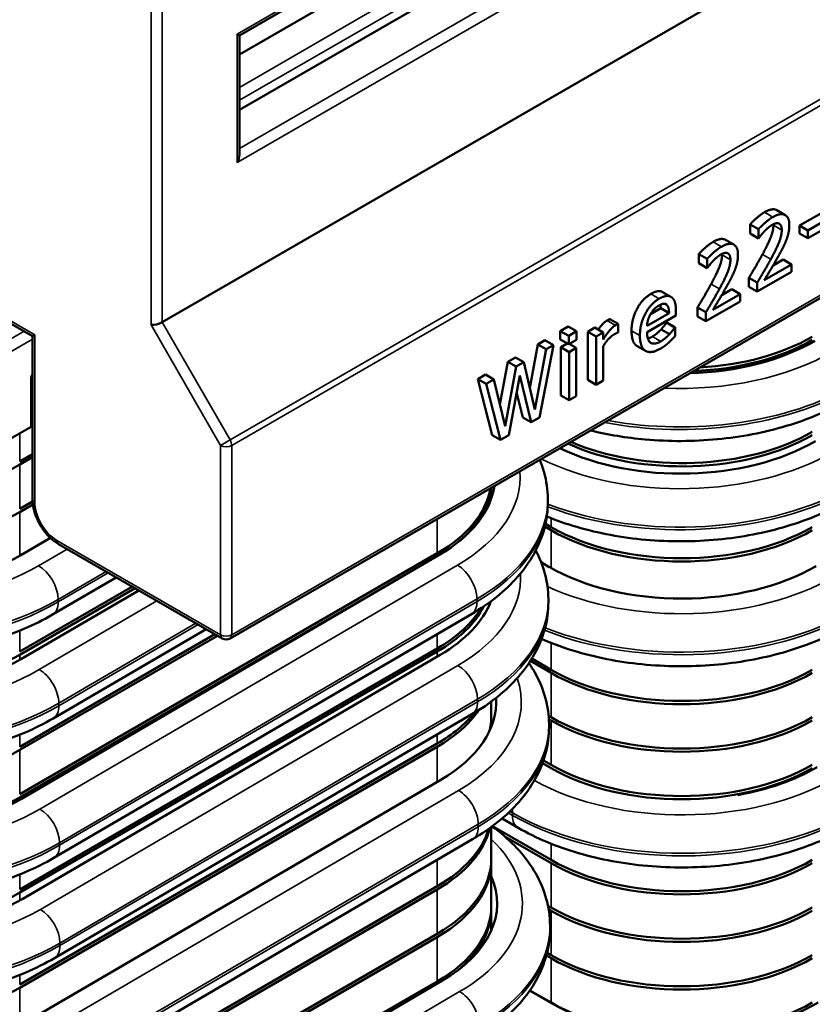
# Model space of a CAD drawing. Units: inches. Extents: x 0.05 to 2.15, y 0.02 to 1.67.
# Drawn here: x 0.63 to 0.69, y 1.33 to 1.41 of the extents above; entities that cross this region are included whole.
import ezdxf

# ---------------------------------------------------------------- set-up
doc = ezdxf.new("R2010")
doc.units = ezdxf.units.IN
doc.header["$LTSCALE"] = 0.1
doc.header["$MEASUREMENT"] = 0
doc.layers.add('Visible (ANSI)', color=7, linetype='Continuous', lineweight=50)
doc.layers.add('Visible Narrow (ANSI)', color=7, linetype='Continuous', lineweight=35)

msp = doc.modelspace()

# ---------------------------------------------------------------- linework, layer by layer
at = {"layer": 'Visible (ANSI)'}
for p, q in [((0.645325, 1.361502), (0.829409, 1.467783)), ((0.646106, 1.412576), (0.682586, 1.433638)), ((0.646106, 1.406269), (0.679287, 1.425426)), ((0.639571, 1.388289), (0.697914, 1.421973)), ((0.646106, 1.410969), (0.656407, 1.416916)), ((0.645911, 1.412689), (0.646106, 1.412576)), ((0.646106, 1.402459), (0.646106, 1.412576)), ((0.691626, 1.397776), (0.692333, 1.397368)), ((0.693549, 1.396475), (0.695333, 1.397505)), ((0.69604, 1.397097), (0.694256, 1.396067)), ((0.612886, 1.396176), (0.62858, 1.387115)), ((0.689358, 1.395798), (0.689358, 1.396574)), ((0.689358, 1.396574), (0.690065, 1.396166)), ((0.690065, 1.396166), (0.690065, 1.39539)), ((0.693549, 1.395814), (0.693549, 1.396475)), ((0.693549, 1.396475), (0.694256, 1.396067)), ((0.694256, 1.395405), (0.69604, 1.396435)), ((0.694256, 1.396067), (0.694256, 1.395405)), ((0.687278, 1.395266), (0.687986, 1.394858)), ((0.689358, 1.395798), (0.690065, 1.39539)), ((0.690065, 1.39539), (0.6901, 1.39541)), ((0.693549, 1.395814), (0.694256, 1.395405)), ((0.685011, 1.393288), (0.685011, 1.394065)), ((0.685011, 1.394065), (0.685718, 1.393656)), ((0.685718, 1.393656), (0.685718, 1.39288)), ((0.691303, 1.393097), (0.692166, 1.393595)), ((0.692166, 1.393595), (0.692873, 1.393187)), ((0.685011, 1.393288), (0.685718, 1.39288)), ((0.685718, 1.39288), (0.685752, 1.3929)), ((0.692873, 1.393187), (0.690558, 1.39185)), ((0.692873, 1.392556), (0.692873, 1.393187)), ((0.689259, 1.391286), (0.689259, 1.392057)), ((0.689259, 1.392057), (0.689966, 1.391649)), ((0.689966, 1.390877), (0.692873, 1.392556)), ((0.686956, 1.390587), (0.687819, 1.391085)), ((0.687819, 1.391085), (0.688526, 1.390677)), ((0.689259, 1.391286), (0.689966, 1.390877)), ((0.689966, 1.391649), (0.689966, 1.390877)), ((0.681944, 1.390848), (0.682651, 1.390439)), ((0.688526, 1.390677), (0.686211, 1.38934)), ((0.688526, 1.390046), (0.688526, 1.390677)), ((0.68092, 1.388968), (0.681791, 1.38947)), ((0.681791, 1.38947), (0.682498, 1.389062)), ((0.682177, 1.389834), (0.682295, 1.389766)), ((0.684912, 1.388776), (0.684912, 1.389548)), ((0.684912, 1.389548), (0.685619, 1.389139)), ((0.685619, 1.388367), (0.688526, 1.390046)), ((0.677481, 1.388548), (0.678189, 1.38814)), ((0.682498, 1.389062), (0.68063, 1.387984)), ((0.68063, 1.387459), (0.683078, 1.388872)), ((0.683078, 1.388872), (0.683078, 1.389247)), ((0.684912, 1.388776), (0.685619, 1.388367)), ((0.685619, 1.389139), (0.685619, 1.388367)), ((0.673287, 1.387543), (0.673963, 1.387933)), ((0.673963, 1.387933), (0.67467, 1.387525)), ((0.675606, 1.387488), (0.676202, 1.387832)), ((0.676202, 1.387832), (0.676909, 1.387423)), ((0.678189, 1.387426), (0.678189, 1.38814)), ((0.681817, 1.387677), (0.682524, 1.387269)), ((0.682272, 1.388253), (0.682306, 1.388273)), ((0.682272, 1.388253), (0.682979, 1.387845)), ((0.682306, 1.388273), (0.683013, 1.387864)), ((0.683013, 1.387864), (0.682979, 1.387845)), ((0.683013, 1.387115), (0.683013, 1.387864)), ((0.628776, 1.387228), (0.62858, 1.387115)), ((0.62858, 1.387115), (0.62858, 1.373347)), ((0.671373, 1.386402), (0.671988, 1.386758)), ((0.671988, 1.386758), (0.672695, 1.386349)), ((0.673287, 1.386828), (0.673287, 1.387543)), ((0.673287, 1.387543), (0.673994, 1.387134)), ((0.673287, 1.386828), (0.673994, 1.38642)), ((0.67467, 1.387525), (0.673994, 1.387134)), ((0.673994, 1.387134), (0.673994, 1.38642)), ((0.673994, 1.38642), (0.67467, 1.38681)), ((0.67467, 1.38681), (0.67467, 1.387525)), ((0.675606, 1.383403), (0.675606, 1.387488)), ((0.675606, 1.387488), (0.676313, 1.387079)), ((0.676909, 1.387423), (0.676313, 1.387079)), ((0.676313, 1.387079), (0.676313, 1.382995)), ((0.676909, 1.386815), (0.676909, 1.387423)), ((0.678158, 1.387408), (0.678189, 1.387426)), ((0.670698, 1.382745), (0.671373, 1.386402)), ((0.67208, 1.385994), (0.671137, 1.380884)), ((0.671373, 1.386402), (0.67208, 1.385994)), ((0.671511, 1.380222), (0.672695, 1.386349)), ((0.672695, 1.386349), (0.67208, 1.385994)), ((0.673325, 1.386171), (0.673875, 1.386488)), ((0.673325, 1.382086), (0.673325, 1.386171)), ((0.673325, 1.386171), (0.674032, 1.385763)), ((0.674628, 1.386107), (0.674032, 1.385763)), ((0.67404, 1.386446), (0.674628, 1.386107)), ((0.674628, 1.382022), (0.674628, 1.386107)), ((0.676909, 1.383339), (0.676909, 1.386237)), ((0.679795, 1.386266), (0.680502, 1.385858)), ((0.668844, 1.384942), (0.669482, 1.385311)), ((0.669482, 1.385311), (0.670189, 1.384902)), ((0.674032, 1.385763), (0.674032, 1.381678)), ((0.668171, 1.381322), (0.668844, 1.384942)), ((0.669551, 1.384534), (0.668611, 1.379479)), ((0.668844, 1.384942), (0.669551, 1.384534)), ((0.670189, 1.384902), (0.669551, 1.384534)), ((0.671137, 1.380884), (0.670189, 1.384902)), ((0.628469, 1.383512), (0.628469, 1.37943)), ((0.666311, 1.38348), (0.666957, 1.383853)), ((0.667515, 1.378732), (0.666311, 1.38348)), ((0.666311, 1.38348), (0.667018, 1.383072)), ((0.666957, 1.383853), (0.667664, 1.383445)), ((0.667664, 1.383445), (0.667018, 1.383072)), ((0.668611, 1.379479), (0.667664, 1.383445)), ((0.668917, 1.378725), (0.669849, 1.38378)), ((0.669849, 1.38378), (0.670808, 1.379816)), ((0.62858, 1.382798), (0.628469, 1.382862)), ((0.667018, 1.383072), (0.668222, 1.378323)), ((0.675606, 1.383403), (0.676313, 1.382995)), ((0.676313, 1.382995), (0.676909, 1.383339)), ((0.670101, 1.380225), (0.669586, 1.382353)), ((0.673325, 1.382086), (0.674032, 1.381678)), ((0.674032, 1.381678), (0.674628, 1.382022)), ((0.628469, 1.381085), (0.62858, 1.381149)), ((0.62858, 1.380877), (0.628469, 1.380813)), ((0.670101, 1.380225), (0.670808, 1.379816)), ((0.670808, 1.379816), (0.671511, 1.380222)), ((0.628469, 1.37943), (0.626112, 1.378069)), ((0.667515, 1.378732), (0.668222, 1.378323)), ((0.668222, 1.378323), (0.668917, 1.378725)), ((0.627508, 1.376501), (0.62858, 1.377121)), ((0.62858, 1.376849), (0.627508, 1.376229)), ((0.667444, 1.373362), (0.667444, 1.374272)), ((0.627508, 1.372473), (0.62859, 1.373098)), ((0.628618, 1.372842), (0.627508, 1.372201)), ((0.67223, 1.373098), (0.672229, 1.373315)), ((0.672505, 1.37067), (0.671973, 1.370978)), ((0.672029, 1.371217), (0.672505, 1.370942)), ((0.630107, 1.370025), (0.627617, 1.36857)), ((0.630799, 1.369504), (0.644659, 1.361502)), ((0.627508, 1.348305), (0.662863, 1.368718)), ((0.663077, 1.368611), (0.627722, 1.34796)), ((0.672352, 1.367558), (0.671664, 1.367955)), ((0.630299, 1.363535), (0.635686, 1.366682)), ((0.627508, 1.360389), (0.637047, 1.365897)), ((0.637282, 1.365761), (0.627508, 1.360117)), ((0.637599, 1.365578), (0.627668, 1.359775)), ((0.656851, 1.364975), (0.627508, 1.348033)), ((0.672273, 1.364607), (0.672272, 1.364824)), ((0.630404, 1.342924), (0.665761, 1.363575)), ((0.627508, 1.352333), (0.644024, 1.361869)), ((0.644259, 1.361733), (0.627508, 1.352061)), ((0.630349, 1.35474), (0.643284, 1.362296)), ((0.627508, 1.340249), (0.662863, 1.360661)), ((0.662863, 1.360389), (0.627508, 1.339977)), ((0.66312, 1.36012), (0.627766, 1.339468)), ((0.672505, 1.358586), (0.670749, 1.3596)), ((0.670874, 1.3598), (0.672505, 1.358858)), ((0.667444, 1.354962), (0.667444, 1.356161)), ((0.630447, 1.334433), (0.665804, 1.355083)), ((0.667444, 1.354022), (0.667444, 1.35469)), ((0.672295, 1.354952), (0.672505, 1.35483)), ((0.672505, 1.354558), (0.672316, 1.354668)), ((0.67233, 1.354026), (0.672328, 1.354243)), ((0.627508, 1.332193), (0.662863, 1.352605)), ((0.662863, 1.352333), (0.627508, 1.331921)), ((0.672505, 1.35053), (0.671777, 1.350951)), ((0.671857, 1.351176), (0.672505, 1.350802)), ((0.663177, 1.349539), (0.627825, 1.328886)), ((0.66835, 1.346256), (0.669717, 1.345467)), ((0.667444, 1.342878), (0.667444, 1.345539)), ((0.667542, 1.345612), (0.672505, 1.342746)), ((0.630507, 1.323851), (0.665862, 1.344503)), ((0.672505, 1.342474), (0.668585, 1.344737)), ((0.667444, 1.33885), (0.667444, 1.342606)), ((0.627508, 1.320109), (0.662863, 1.340521)), ((0.662863, 1.340249), (0.627508, 1.319837)), ((0.667444, 1.336774), (0.667444, 1.338578)), ((0.672241, 1.338871), (0.672505, 1.338718)), ((0.672505, 1.338446), (0.672298, 1.338566)), ((0.667479, 1.33732), (0.667444, 1.33734)), ((0.672416, 1.336986), (0.672415, 1.337203)), ((0.627508, 1.316081), (0.662863, 1.336493)), ((0.662863, 1.336221), (0.627508, 1.315809)), ((0.672505, 1.334418), (0.672103, 1.33465)), ((0.672165, 1.334887), (0.672505, 1.33469)), ((0.627508, 1.312053), (0.662863, 1.332465)), ((0.663264, 1.332499), (0.627912, 1.311846)), ((0.67254, 1.33061), (0.67069, 1.331678)), ((0.670706, 1.331701), (0.672505, 1.330662))]:
    msp.add_line(p, q, dxfattribs=at)
msp.add_arc((0.644992, 1.362079), 0.000667, 240, 300, dxfattribs=at)
for centre, major_axis, ratio, start_param, end_param in [((0.64544, 1.402074), (-0.000471, -0.000816), 0.57735, 1.570796, 2.356194), ((0.639099, 1.388335), (-0.000664, -0.000178), 0.317838, 0.700439, 2.271235), ((0.683565, 1.393168), (-0.01564, 0), 0.57735, 1.634699, 2.356194), ((0.683565, 1.39344), (0.01564, 0), 0.57735, 4.80918, 5.497787), ((0.683544, 1.39323), (-0.015973, -0.000081), 0.580729, 1.610942, 2.353243), ((0.629136, 1.383897), (-0.000592, -0.000592), 0.517638, 5.219734, 5.805527), ((0.683565, 1.385111), (-0.01564, 0), 0.57735, 0.905646, 2.356194), ((0.683565, 1.385384), (0.01564, 0), 0.57735, 4.068736, 5.497787), ((0.683587, 1.384739), (-0.015973, -0.000081), 0.580729, 0.86457, 2.353243), ((0.616448, 1.382614), (-0.01564, 0), 0.57735, 0.785398, 2.356194), ((0.651782, 1.375132), (0.015973, 0.000081), 0.580729, 5.494835, 6.197617), ((0.651804, 1.37483), (0.01564, 0), 0.57735, 5.676038, 6.219282), ((0.651804, 1.375103), (0.01564, 0), 0.57735, 5.497787, 6.186394), ((0.616448, 1.378586), (-0.01564, 0), 0.57735, 0.785398, 2.356194), ((0.683565, 1.377327), (0.01564, 0), 0.57735, 3.926991, 5.497787), ((0.683565, 1.377055), (-0.01564, 0), 0.57735, 0.785398, 2.356194), ((0.616322, 1.375092), (-0.015973, -0.000081), 0.580729, 0.782446, 2.353243), ((0.683646, 1.374156), (-0.015973, -0.000081), 0.580729, 0.782521, 2.353318), ((0.651804, 1.366774), (0.01564, 0), 0.57735, 5.497787, 5.998326), ((0.651825, 1.366641), (0.015973, 0.000081), 0.580729, 5.494835, 6.059215), ((0.651804, 1.367046), (0.01564, 0), 0.57735, 5.497787, 5.948122), ((0.616448, 1.366502), (-0.01564, 0), 0.57735, 0.785398, 2.356194), ((0.616372, 1.366296), (-0.015973, -0.000081), 0.580729, 0.782521, 2.353318), ((0.683565, 1.365243), (0.01564, 0), 0.57735, 3.926991, 5.497787), ((0.683565, 1.364971), (-0.01564, 0), 0.57735, 0.785398, 2.356194), ((0.651882, 1.35606), (0.015973, 0.000081), 0.580729, 5.49491, 6.318284), ((0.651804, 1.358718), (0.01564, 0), 0.57735, 5.497787, 5.909749), ((0.651804, 1.35899), (0.01564, 0), 0.57735, 5.497787, 5.849602), ((0.651804, 1.354962), (0.01564, 0), 0.57735, 6.135166, 6.283185), ((0.651804, 1.35469), (0.01564, 0), 0.57735, 6.19141, 6.298256), ((0.651902, 1.352044), (0.015973, 0.000081), 0.580729, 0.218207, 0.230011), ((0.683565, 1.361215), (0.01564, 0), 0.57735, 3.926991, 5.497787), ((0.683565, 1.360943), (-0.01564, 0), 0.57735, 0.785398, 2.356194), ((0.616448, 1.358446), (-0.01564, 0), 0.57735, 0.785398, 2.356194), ((0.683565, 1.357187), (0.01564, 0), 0.57735, 3.926991, 5.497787), ((0.683565, 1.356915), (-0.01564, 0), 0.57735, 0.785398, 2.356194), ((0.683733, 1.357116), (-0.015973, -0.000081), 0.580729, 1.859806, 2.353318), ((0.616427, 1.354481), (-0.015973, -0.000081), 0.580729, 0.782446, 2.353243), ((0.616448, 1.354418), (-0.01564, 0), 0.57735, 0.785398, 2.356194), ((0.651804, 1.346634), (0.01564, 0), 0.57735, 5.497787, 6.150442), ((0.651804, 1.346906), (0.01564, 0), 0.57735, 5.497787, 6.112847), ((0.651804, 1.342878), (0.01564, 0), 0.57735, 5.497787, 6.283185), ((0.651804, 1.342606), (0.01564, 0), 0.57735, 5.497787, 6.298256), ((0.683565, 1.349131), (0.01564, 0), 0.57735, 3.926991, 5.497787), ((0.683565, 1.348859), (-0.01564, 0), 0.57735, 0.785398, 2.356194), ((0.651968, 1.33902), (0.015973, 0.000081), 0.580729, 5.49491, 6.530565), ((0.616471, 1.345989), (-0.015973, -0.000081), 0.580729, 0.782446, 2.353243), ((0.616448, 1.346362), (-0.01564, 0), 0.57735, 0.785398, 2.356194), ((0.651804, 1.33885), (0.01564, 0), 0.57735, 5.497787, 6.283185), ((0.651804, 1.338578), (0.01564, 0), 0.57735, 5.66845, 6.298256), ((0.683565, 1.345103), (0.01564, 0), 0.57735, 3.926991, 5.497787), ((0.683565, 1.344831), (-0.01564, 0), 0.57735, 0.785398, 2.356194), ((0.651989, 1.335004), (0.015973, 0.000081), 0.580729, 0.218207, 0.252502), ((0.683565, 1.341075), (0.01564, 0), 0.57735, 3.926991, 5.497787), ((0.683565, 1.340803), (-0.01564, 0), 0.57735, 0.785398, 2.356194), ((0.616448, 1.338306), (-0.01564, 0), 0.57735, 0.785398, 2.356194), ((0.683565, 1.337047), (0.01564, 0), 0.57735, 3.926991, 5.497787), ((0.683834, 1.337208), (-0.015973, -0.000081), 0.580729, 0.782521, 2.353318)]:
    msp.add_ellipse(centre, major_axis=major_axis, ratio=ratio, start_param=start_param, end_param=end_param, dxfattribs=at)
for points in [[(0.689358, 1.396574), (0.689553, 1.396797), (0.690252, 1.397417), (0.690565, 1.397598)], [(0.691272, 1.39719), (0.690959, 1.397009), (0.69026, 1.396389), (0.690065, 1.396166)], [(0.692678, 1.396506), (0.692678, 1.397194), (0.691933, 1.397571), (0.691272, 1.39719)], [(0.6901, 1.39541), (0.690176, 1.395516), (0.690424, 1.395835), (0.690558, 1.395974)], [(0.690397, 1.394025), (0.690936, 1.39502), (0.691329, 1.396067), (0.691329, 1.396504)], [(0.690558, 1.395974), (0.690715, 1.39614), (0.691059, 1.396435), (0.691227, 1.396532)], [(0.692036, 1.396096), (0.692036, 1.395659), (0.691643, 1.394611), (0.691104, 1.393617)], [(0.691227, 1.396532), (0.691402, 1.396634), (0.691693, 1.396691), (0.691803, 1.396645)], [(0.691329, 1.396504), (0.691329, 1.396546), (0.691327, 1.396586)], [(0.691803, 1.396645), (0.691914, 1.396598), (0.692036, 1.396325), (0.692036, 1.396096)], [(0.692434, 1.395275), (0.692548, 1.395571), (0.692678, 1.396184), (0.692678, 1.396506)], [(0.691803, 1.393981), (0.691987, 1.394311), (0.692319, 1.394971), (0.692434, 1.395275)], [(0.685011, 1.394065), (0.685206, 1.394287), (0.685905, 1.394907), (0.686218, 1.395088)], [(0.686925, 1.39468), (0.686612, 1.394499), (0.685913, 1.393879), (0.685718, 1.393656)], [(0.688331, 1.393996), (0.688331, 1.394684), (0.687586, 1.395061), (0.686925, 1.39468)], [(0.685752, 1.3929), (0.685829, 1.393006), (0.686077, 1.393325), (0.686211, 1.393464)], [(0.68605, 1.391515), (0.686589, 1.39251), (0.686982, 1.393557), (0.686982, 1.393994)], [(0.686211, 1.393464), (0.686367, 1.39363), (0.686711, 1.393925), (0.686879, 1.394022)], [(0.687689, 1.393586), (0.687689, 1.393149), (0.687296, 1.392101), (0.686757, 1.391107)], [(0.686879, 1.394022), (0.687055, 1.394124), (0.687345, 1.394181), (0.687456, 1.394135)], [(0.686982, 1.393994), (0.686982, 1.394036), (0.68698, 1.394076)], [(0.687456, 1.394135), (0.687567, 1.394089), (0.687689, 1.393815), (0.687689, 1.393586)], [(0.688086, 1.392765), (0.688201, 1.393061), (0.688331, 1.393674), (0.688331, 1.393996)], [(0.689259, 1.392057), (0.689572, 1.392578), (0.69013, 1.393531), (0.690397, 1.394025)], [(0.691104, 1.393617), (0.690837, 1.393123), (0.690279, 1.39217), (0.689966, 1.391649)], [(0.690558, 1.39185), (0.690776, 1.392209), (0.691505, 1.393434), (0.691803, 1.393981)], [(0.687456, 1.391471), (0.68764, 1.391801), (0.687972, 1.392461), (0.688086, 1.392765)], [(0.684912, 1.389548), (0.685225, 1.390068), (0.685783, 1.391021), (0.68605, 1.391515)], [(0.686757, 1.391107), (0.68649, 1.390613), (0.685932, 1.38966), (0.685619, 1.389139)], [(0.686211, 1.38934), (0.686429, 1.3897), (0.687158, 1.390924), (0.687456, 1.391471)], [(0.679319, 1.387567), (0.679319, 1.388564), (0.680224, 1.390269), (0.680954, 1.39069)], [(0.681661, 1.390282), (0.680931, 1.389861), (0.680026, 1.388156), (0.680026, 1.387159)], [(0.682685, 1.390419), (0.682498, 1.390544), (0.68199, 1.390471), (0.681661, 1.390282)], [(0.683078, 1.389247), (0.683078, 1.389737), (0.682876, 1.390295), (0.682685, 1.390419)], [(0.68092, 1.388967), (0.681057, 1.389205), (0.68139, 1.389561), (0.681627, 1.389697)], [(0.681627, 1.389697), (0.681867, 1.389836), (0.682192, 1.389861), (0.682295, 1.389766)], [(0.681791, 1.38947), (0.681786, 1.389639), (0.681765, 1.38977)], [(0.682295, 1.389766), (0.682391, 1.389684), (0.68249, 1.389336), (0.682498, 1.389062)], [(0.677241, 1.388432), (0.677332, 1.388484), (0.677424, 1.388529), (0.677481, 1.388548)], [(0.68063, 1.387984), (0.680649, 1.388255), (0.680786, 1.388727), (0.68092, 1.388967)], [(0.677948, 1.388023), (0.677719, 1.387891), (0.677233, 1.387337), (0.676909, 1.386815)], [(0.678189, 1.38814), (0.678131, 1.38812), (0.67804, 1.388076), (0.677948, 1.388023)], [(0.681091, 1.387077), (0.681286, 1.38719), (0.681664, 1.38751), (0.681817, 1.387677)], [(0.681817, 1.387677), (0.681978, 1.387858), (0.682199, 1.38814), (0.682272, 1.388253)], [(0.682979, 1.387845), (0.682906, 1.387732), (0.682685, 1.38745), (0.682524, 1.387269)], [(0.676909, 1.386237), (0.677123, 1.386599), (0.677596, 1.387115), (0.677837, 1.387254)], [(0.677837, 1.387254), (0.67794, 1.387313), (0.678089, 1.38739), (0.678158, 1.387408)], [(0.680026, 1.387159), (0.680026, 1.386144), (0.680958, 1.385584), (0.681806, 1.386074)], [(0.681799, 1.386669), (0.681248, 1.386351), (0.68063, 1.386748), (0.68063, 1.387459)], [(0.680697, 1.386908), (0.680876, 1.386953), (0.681091, 1.387077)], [(0.682524, 1.387269), (0.682372, 1.387101), (0.681993, 1.386782), (0.681799, 1.386669)], [(0.682475, 1.386574), (0.682597, 1.386685), (0.68291, 1.387007), (0.683013, 1.387115)], [(0.681806, 1.386074), (0.68202, 1.386197), (0.682303, 1.386418), (0.682475, 1.386574)]]:
    msp.add_open_spline(points, degree=2, dxfattribs=at)
for points, degree, knots in [([(0.690565, 1.397598), (0.691226, 1.397979), (0.691613, 1.397784), (0.691626, 1.397776)], 2, [0, 0, 0, 1, 1.037037, 1.037037, 1.037037]), ([(0.686218, 1.395088), (0.686879, 1.395469), (0.687265, 1.395274), (0.687278, 1.395266)], 2, [0, 0, 0, 1, 1.037037, 1.037037, 1.037037]), ([(0.680954, 1.39069), (0.681282, 1.39088), (0.681768, 1.390949), (0.681944, 1.390848)], 2, [0, 0, 0, 1, 1.912088, 1.912088, 1.912088]), ([(0.676492, 1.387664), (0.676642, 1.387877), (0.677012, 1.388299), (0.677241, 1.388432)], 2, [0.475209, 0.475209, 0.475209, 1, 2, 2, 2]), ([(0.679795, 1.386266), (0.67979, 1.386269), (0.679319, 1.386552), (0.679319, 1.387567)], 2, [0.988864, 0.988864, 0.988864, 1, 2, 2, 2]), ([(0.675836, 1.379118), (0.677329, 1.378752), (0.678889, 1.378497), (0.682495, 1.378178), (0.684557, 1.378185), (0.688596, 1.37857), (0.690572, 1.378948), (0.694271, 1.380055), (0.695994, 1.380783), (0.69752, 1.381674)], 3, [0.381618, 0.381618, 0.381618, 0.381618, 0.628363, 0.628363, 0.942508, 0.942508, 1.256652, 1.256652, 1.570796, 1.570796, 1.570796, 1.570796]), ([(0.672229, 1.373315), (0.672225, 1.374078), (0.672117, 1.37484), (0.671811, 1.375938), (0.671688, 1.376292), (0.671543, 1.376639)], 3, [2.3592212, 2.3592212, 2.3592212, 2.3592212, 2.5165119, 2.5165119, 2.5931426, 2.5931426, 2.5931426, 2.5931426]), ([(0.630799, 1.369504), (0.630549, 1.369648), (0.630312, 1.36983), (0.629868, 1.370252), (0.629663, 1.370493), (0.629296, 1.371012), (0.629135, 1.371291), (0.628869, 1.371869), (0.628763, 1.372167), (0.628619, 1.372762), (0.62858, 1.373059), (0.62858, 1.373347)], 3, [4.712389, 4.712389, 4.712389, 4.712389, 5.026548, 5.026548, 5.340708, 5.340708, 5.654867, 5.654867, 5.969026, 5.969026, 6.283185, 6.283185, 6.283185, 6.283185]), ([(0.665761, 1.363575), (0.666527, 1.364022), (0.667243, 1.36451), (0.668558, 1.365567), (0.669158, 1.366136), (0.670218, 1.367352), (0.67068, 1.368), (0.671438, 1.369366), (0.671735, 1.370085), (0.672133, 1.371569), (0.672234, 1.372334), (0.67223, 1.373098)], 3, [1.5708137, 1.5708137, 1.5708137, 1.5708137, 1.7284952, 1.7284952, 1.8861767, 1.8861767, 2.0438582, 2.0438582, 2.2015397, 2.2015397, 2.3592212, 2.3592212, 2.3592212, 2.3592212]), ([(0.672142, 1.371834), (0.672952, 1.371501), (0.673798, 1.371206), (0.676523, 1.370409), (0.678499, 1.370044), (0.682538, 1.369686), (0.684601, 1.369693), (0.688639, 1.370078), (0.690615, 1.370456), (0.694314, 1.371563), (0.696037, 1.372291), (0.697563, 1.373182)], 3, [0.165825, 0.165825, 0.165825, 0.165825, 0.314219, 0.314219, 0.628363, 0.628363, 0.942508, 0.942508, 1.256652, 1.256652, 1.570796, 1.570796, 1.570796, 1.570796]), ([(0.672272, 1.364824), (0.672268, 1.365587), (0.67216, 1.366349), (0.671775, 1.367731), (0.671522, 1.368357), (0.671205, 1.368956)], 3, [2.3592212, 2.3592212, 2.3592212, 2.3592212, 2.5165119, 2.5165119, 2.653712, 2.653712, 2.653712, 2.653712]), ([(0.665804, 1.355083), (0.66657, 1.35553), (0.667286, 1.356019), (0.668602, 1.357076), (0.669201, 1.357644), (0.670262, 1.358861), (0.670723, 1.359508), (0.671482, 1.360874), (0.671778, 1.361593), (0.672176, 1.363077), (0.672277, 1.363842), (0.672273, 1.364607)], 3, [1.5708137, 1.5708137, 1.5708137, 1.5708137, 1.7284952, 1.7284952, 1.8861767, 1.8861767, 2.0438582, 2.0438582, 2.2015397, 2.2015397, 2.3592212, 2.3592212, 2.3592212, 2.3592212]), ([(0.602305, 1.363443), (0.603833, 1.362561), (0.605557, 1.361844), (0.609258, 1.360762), (0.611234, 1.360397), (0.615273, 1.360039), (0.617336, 1.360046), (0.621375, 1.360431), (0.62335, 1.360809), (0.627049, 1.361916), (0.628773, 1.362644), (0.630299, 1.363535)], 3, [0.000075, 0.000075, 0.000075, 0.000075, 0.314219, 0.314219, 0.628363, 0.628363, 0.942508, 0.942508, 1.256652, 1.256652, 1.570796, 1.570796, 1.570796, 1.570796]), ([(0.671696, 1.361466), (0.672658, 1.361044), (0.673675, 1.360677), (0.676583, 1.359826), (0.678559, 1.359462), (0.682598, 1.359104), (0.684661, 1.359111), (0.6887, 1.359496), (0.690675, 1.359874), (0.694374, 1.360981), (0.696097, 1.36171), (0.697623, 1.362601)], 3, [0.134663, 0.134663, 0.134663, 0.134663, 0.314219, 0.314219, 0.628363, 0.628363, 0.942508, 0.942508, 1.256652, 1.256652, 1.570796, 1.570796, 1.570796, 1.570796]), ([(0.672328, 1.354243), (0.672325, 1.355006), (0.672216, 1.355768), (0.671805, 1.357245), (0.671502, 1.357959), (0.670967, 1.358903), (0.670804, 1.359163), (0.670629, 1.359418)], 3, [2.3591463, 2.3591463, 2.3591463, 2.3591463, 2.516452, 2.516452, 2.6737578, 2.6737578, 2.7354846, 2.7354846, 2.7354846, 2.7354846]), ([(0.602356, 1.354647), (0.603884, 1.353765), (0.605608, 1.353048), (0.609309, 1.351966), (0.611285, 1.351601), (0.615324, 1.351244), (0.617387, 1.351251), (0.621426, 1.351636), (0.623401, 1.352014), (0.6271, 1.353121), (0.628824, 1.353849), (0.630349, 1.35474)], 3, [0.000075, 0.000075, 0.000075, 0.000075, 0.314219, 0.314219, 0.628363, 0.628363, 0.942508, 0.942508, 1.256652, 1.256652, 1.570796, 1.570796, 1.570796, 1.570796]), ([(0.665862, 1.344503), (0.666627, 1.34495), (0.667343, 1.345438), (0.668658, 1.346495), (0.669258, 1.347064), (0.670318, 1.34828), (0.67078, 1.348928), (0.671538, 1.350294), (0.671834, 1.351013), (0.672232, 1.352497), (0.672333, 1.353261), (0.67233, 1.354026)], 3, [1.5708137, 1.5708137, 1.5708137, 1.5708137, 1.7284802, 1.7284802, 1.8861467, 1.8861467, 2.0438133, 2.0438133, 2.2014798, 2.2014798, 2.3591463, 2.3591463, 2.3591463, 2.3591463]), ([(0.672415, 1.337203), (0.672411, 1.337966), (0.672303, 1.338728), (0.671892, 1.340205), (0.671589, 1.340919), (0.67082, 1.342275), (0.670354, 1.342917), (0.669286, 1.34412), (0.668683, 1.344682), (0.667856, 1.345335), (0.667686, 1.345464), (0.667513, 1.34559)], 3, [2.3591463, 2.3591463, 2.3591463, 2.3591463, 2.516452, 2.516452, 2.6737578, 2.6737578, 2.8310635, 2.8310635, 2.9883692, 2.9883692, 3.0280189, 3.0280189, 3.0280189, 3.0280189]), ([(0.669717, 1.345467), (0.671244, 1.344586), (0.672969, 1.343869), (0.67667, 1.342786), (0.678646, 1.342422), (0.682685, 1.342064), (0.684748, 1.342071), (0.688787, 1.342456), (0.690762, 1.342834), (0.694461, 1.343941), (0.696184, 1.34467), (0.69771, 1.345561)], 3, [0.000075, 0.000075, 0.000075, 0.000075, 0.314219, 0.314219, 0.628363, 0.628363, 0.942508, 0.942508, 1.256652, 1.256652, 1.570796, 1.570796, 1.570796, 1.570796]), ([(0.60241, 1.342832), (0.603938, 1.34195), (0.605662, 1.341233), (0.609363, 1.340151), (0.611339, 1.339786), (0.615378, 1.339428), (0.617441, 1.339435), (0.62148, 1.33982), (0.623455, 1.340198), (0.627154, 1.341305), (0.628878, 1.342033), (0.630404, 1.342924)], 3, [0.000075, 0.000075, 0.000075, 0.000075, 0.314219, 0.314219, 0.628363, 0.628363, 0.942508, 0.942508, 1.256652, 1.256652, 1.570796, 1.570796, 1.570796, 1.570796]), ([(0.665948, 1.327463), (0.666714, 1.32791), (0.66743, 1.328398), (0.668745, 1.329455), (0.669344, 1.330024), (0.670405, 1.33124), (0.670867, 1.331888), (0.671625, 1.333254), (0.671921, 1.333973), (0.672319, 1.335457), (0.67242, 1.336221), (0.672416, 1.336986)], 3, [1.5708137, 1.5708137, 1.5708137, 1.5708137, 1.7284802, 1.7284802, 1.8861467, 1.8861467, 2.0438133, 2.0438133, 2.2014798, 2.2014798, 2.3591463, 2.3591463, 2.3591463, 2.3591463]), ([(0.602454, 1.334341), (0.603981, 1.333459), (0.605706, 1.332742), (0.609406, 1.331659), (0.611382, 1.331295), (0.615422, 1.330937), (0.617484, 1.330944), (0.621523, 1.331329), (0.623499, 1.331707), (0.627198, 1.332813), (0.628921, 1.333542), (0.630447, 1.334433)], 3, [0.000075, 0.000075, 0.000075, 0.000075, 0.314219, 0.314219, 0.628363, 0.628363, 0.942508, 0.942508, 1.256652, 1.256652, 1.570796, 1.570796, 1.570796, 1.570796])]:
    msp.add_open_spline(points, degree=degree, knots=knots, dxfattribs=at)
at = {"layer": 'Visible Narrow (ANSI)'}
for p, q in [((0.829409, 1.484602), (0.645325, 1.378322)), ((0.645463, 1.377857), (0.829547, 1.484138)), ((0.829547, 1.468088), (0.645463, 1.361807)), ((0.683058, 1.434135), (0.645911, 1.412689)), ((0.638628, 1.427807), (0.638628, 1.388063)), ((0.639571, 1.388289), (0.639571, 1.427263)), ((0.682115, 1.423793), (0.646106, 1.403003)), ((0.645911, 1.401802), (0.683058, 1.423249)), ((0.658403, 1.415274), (0.646106, 1.408175)), ((0.646106, 1.407086), (0.659346, 1.41473)), ((0.645911, 1.412689), (0.645911, 1.401802)), ((0.690565, 1.397598), (0.691272, 1.39719)), ((0.628776, 1.387228), (0.612748, 1.396481)), ((0.691329, 1.396504), (0.692036, 1.396096)), ((0.686218, 1.395088), (0.686925, 1.39468)), ((0.686982, 1.393994), (0.687689, 1.393586)), ((0.690397, 1.394025), (0.691104, 1.393617)), ((0.68605, 1.391515), (0.686757, 1.391107)), ((0.680954, 1.39069), (0.681661, 1.390282)), ((0.677241, 1.388432), (0.677948, 1.388023)), ((0.638628, 1.388063), (0.64452, 1.377857)), ((0.645325, 1.378322), (0.639571, 1.388289)), ((0.627873, 1.387523), (0.625641, 1.386234)), ((0.626112, 1.385418), (0.62858, 1.386843)), ((0.628776, 1.373075), (0.628776, 1.387228)), ((0.679319, 1.387567), (0.680026, 1.387159)), ((0.681091, 1.387077), (0.681799, 1.386669)), ((0.627508, 1.376501), (0.627508, 1.378875)), ((0.645325, 1.378322), (0.64452, 1.377857)), ((0.64452, 1.377857), (0.64452, 1.361807)), ((0.645463, 1.361807), (0.645463, 1.377857)), ((0.627508, 1.372473), (0.627508, 1.376229)), ((0.627508, 1.368507), (0.627508, 1.372201)), ((0.662863, 1.368718), (0.662863, 1.371627)), ((0.672505, 1.370942), (0.672505, 1.371688)), ((0.672505, 1.367471), (0.672505, 1.37067)), ((0.64452, 1.361807), (0.630661, 1.369809)), ((0.631532, 1.369081), (0.629111, 1.367667)), ((0.664573, 1.367706), (0.629216, 1.347056)), ((0.63077, 1.364815), (0.634822, 1.367181)), ((0.63501, 1.367073), (0.630772, 1.364598)), ((0.639129, 1.364694), (0.629162, 1.358872)), ((0.630772, 1.364598), (0.63077, 1.364815)), ((0.630876, 1.344204), (0.666233, 1.364854)), ((0.666234, 1.364637), (0.630877, 1.343987)), ((0.666234, 1.364637), (0.666233, 1.364854)), ((0.630821, 1.35602), (0.64242, 1.362795)), ((0.642607, 1.362686), (0.630822, 1.355803)), ((0.627508, 1.360389), (0.627508, 1.362171)), ((0.662863, 1.360661), (0.662863, 1.361882)), ((0.672505, 1.358858), (0.672505, 1.361129)), ((0.627508, 1.359683), (0.627508, 1.360117)), ((0.662863, 1.359969), (0.662863, 1.360389)), ((0.664617, 1.359214), (0.629259, 1.338564)), ((0.672505, 1.35483), (0.672505, 1.358586)), ((0.630822, 1.355803), (0.630821, 1.35602)), ((0.630919, 1.335712), (0.666276, 1.356362)), ((0.666277, 1.356145), (0.63092, 1.335495)), ((0.666277, 1.356145), (0.666276, 1.356362)), ((0.672505, 1.350802), (0.672505, 1.354558)), ((0.627508, 1.352333), (0.627508, 1.353356)), ((0.662863, 1.352605), (0.662863, 1.353365)), ((0.627508, 1.348305), (0.627508, 1.352061)), ((0.662863, 1.349356), (0.662863, 1.352333)), ((0.672505, 1.350423), (0.672505, 1.35053)), ((0.664674, 1.348634), (0.629319, 1.327983)), ((0.627508, 1.347836), (0.627508, 1.348033)), ((0.669234, 1.346524), (0.668878, 1.346729)), ((0.66902, 1.346864), (0.669232, 1.346741)), ((0.669234, 1.346524), (0.669232, 1.346741)), ((0.630979, 1.32513), (0.666333, 1.345782)), ((0.666335, 1.345565), (0.63098, 1.324913)), ((0.666335, 1.345565), (0.666333, 1.345782)), ((0.630877, 1.343987), (0.630876, 1.344204)), ((0.672505, 1.342746), (0.672505, 1.344123)), ((0.662863, 1.340521), (0.662863, 1.342751)), ((0.672505, 1.338718), (0.672505, 1.342474)), ((0.627508, 1.340249), (0.627508, 1.341518)), ((0.662863, 1.336493), (0.662863, 1.340249)), ((0.627508, 1.339321), (0.627508, 1.339977)), ((0.672505, 1.33469), (0.672505, 1.338446)), ((0.662863, 1.332465), (0.662863, 1.336221)), ((0.63092, 1.335495), (0.630919, 1.335712)), ((0.672505, 1.330662), (0.672505, 1.334418)), ((0.627508, 1.332193), (0.627508, 1.333009)), ((0.627508, 1.328706), (0.627508, 1.331921)), ((0.664761, 1.331594), (0.629406, 1.310943))]:
    msp.add_line(p, q, dxfattribs=at)
for centre, major_axis, ratio, start_param, end_param in [((0.683508, 1.393211), (-0.018138, -0.000092), 0.580729, 1.487511, 2.353168), ((0.683519, 1.391094), (-0.020471, -0.000104), 0.580729, 1.244643, 2.353168), ((0.683517, 1.391311), (0.020471, 0.000104), 0.580729, 4.400887, 5.49476), ((0.644992, 1.378129), (0.000667, 0), 0.57735, 3.926991, 5.497787), ((0.644992, 1.378129), (-0.000333, 0.000577), 0.57735, 3.926991, 4.712388), ((0.683551, 1.384719), (-0.018138, -0.000092), 0.580729, 0.854134, 2.353168), ((0.65175, 1.375111), (0.018136, 0.000092), 0.580729, 5.494779, 6.327586), ((0.683562, 1.382603), (-0.020471, -0.000104), 0.580729, 0.980697, 2.353168), ((0.683561, 1.38282), (0.020471, 0.000104), 0.580729, 4.122773, 5.49476), ((0.629247, 1.373347), (-0.000667, 0), 0.57735, 0, 0.785398), ((0.630661, 1.371986), (-0.001333, 0.002309), 0.57735, 0.785398, 2.356194), ((0.651759, 1.373211), (0.02047, 0.000104), 0.580729, 5.494777, 6.283185), ((0.65176, 1.372994), (0.02047, 0.000104), 0.580729, 5.494777, 6.283185), ((0.631133, 1.370081), (-0.000333, -0.000577), 0.57735, 5.497787, 6.283185), ((0.616287, 1.375072), (-0.018138, -0.000092), 0.580729, 0.782446, 2.353168), ((0.629121, 1.365767), (-0.001177, 0.002015), 0.573909, 3.924111, 5.494907), ((0.664583, 1.365806), (-0.001177, 0.002015), 0.573909, 3.924111, 5.494907), ((0.651793, 1.366619), (0.018136, 0.000092), 0.580729, 5.494779, 6.312285), ((0.68361, 1.374137), (-0.018138, -0.000092), 0.580729, 0.887233, 2.353243), ((0.616296, 1.373173), (0.020471, 0.000104), 0.580729, 3.924039, 5.49476), ((0.616297, 1.372956), (-0.020471, -0.000104), 0.580729, 0.782446, 2.353168), ((0.629122, 1.36555), (0.001177, -0.002015), 0.573909, 0, 0.782518), ((0.664584, 1.365589), (0.001177, -0.002015), 0.573909, 0, 0.782518), ((0.651803, 1.36472), (0.02047, 0.000104), 0.580729, 5.494777, 6.283185), ((0.651804, 1.364502), (0.02047, 0.000104), 0.580729, 5.494777, 6.283185), ((0.683621, 1.37202), (-0.020471, -0.000104), 0.580729, 0.96086, 2.353243), ((0.68362, 1.372237), (0.020471, 0.000104), 0.580729, 4.105667, 5.494835), ((0.644992, 1.362079), (-0.000333, -0.000577), 0.57735, 5.497787, 6.283185), ((0.644992, 1.362079), (-0.000667, 0), 0.57735, 0.785398, 2.356194), ((0.644992, 1.362079), (0.000333, -0.000577), 0.57735, 0, 0.785398), ((0.616336, 1.366277), (-0.018138, -0.000092), 0.580729, 0.782521, 2.353243), ((0.629171, 1.356972), (-0.001177, 0.002015), 0.573952, 3.924073, 5.49487), ((0.664626, 1.357315), (-0.001177, 0.002015), 0.573909, 3.924111, 5.494907), ((0.651849, 1.356038), (0.018136, 0.000092), 0.580729, 5.494854, 6.476045), ((0.616346, 1.364377), (0.020471, 0.000104), 0.580729, 3.924114, 5.494835), ((0.664628, 1.357098), (0.001177, -0.002015), 0.573909, 0, 0.782518), ((0.616347, 1.36416), (-0.020471, -0.000104), 0.580729, 0.782521, 2.353243), ((0.629172, 1.356755), (0.001177, -0.002015), 0.573952, 0, 0.782481), ((0.651859, 1.354139), (0.02047, 0.000104), 0.580729, 5.494852, 6.283185), ((0.65186, 1.353922), (0.02047, 0.000104), 0.580729, 5.494852, 6.283185), ((0.683697, 1.357097), (-0.018138, -0.000092), 0.580729, 0.799088, 2.353243), ((0.664684, 1.346735), (-0.001177, 0.002015), 0.573952, 3.924073, 5.49487), ((0.616392, 1.354461), (-0.018138, -0.000092), 0.580729, 0.782446, 2.353168), ((0.629226, 1.345156), (-0.001177, 0.002015), 0.573909, 3.924111, 5.494907), ((0.670882, 1.347705), (0.001167, 0.002021), 0.577307, 2.180373, 2.362026), ((0.683706, 1.355197), (0.020471, 0.000104), 0.580729, 3.924114, 5.494835), ((0.683708, 1.35498), (-0.020471, -0.000104), 0.580729, 0.782521, 2.353243), ((0.670883, 1.347488), (-0.001167, -0.002021), 0.577307, 5.503619, 6.283185), ((0.664685, 1.346518), (0.001177, -0.002015), 0.573952, 0, 0.782481), ((0.651936, 1.338998), (0.018136, 0.000092), 0.580729, 5.494854, 6.825356), ((0.616401, 1.352562), (0.020471, 0.000104), 0.580729, 3.924039, 5.49476), ((0.616402, 1.352345), (-0.020471, -0.000104), 0.580729, 0.782446, 2.353168), ((0.629227, 1.344939), (0.001177, -0.002015), 0.573909, 0, 0.782518), ((0.616435, 1.34597), (-0.018138, -0.000092), 0.580729, 0.782446, 2.353168), ((0.629269, 1.336665), (-0.001177, 0.002015), 0.573909, 3.924111, 5.494907), ((0.651946, 1.337099), (0.02047, 0.000104), 0.580729, 5.494852, 6.283185), ((0.651947, 1.336882), (0.02047, 0.000104), 0.580729, 5.494852, 6.283185), ((0.616445, 1.34407), (0.020471, 0.000104), 0.580729, 3.924039, 5.49476), ((0.616446, 1.343853), (-0.020471, -0.000104), 0.580729, 0.782446, 2.353168), ((0.62927, 1.336448), (0.001177, -0.002015), 0.573909, 0, 0.782518), ((0.66477, 1.329695), (-0.001177, 0.002015), 0.573952, 3.924073, 5.49487)]:
    msp.add_ellipse(centre, major_axis=major_axis, ratio=ratio, start_param=start_param, end_param=end_param, dxfattribs=at)

doc.saveas('drawing.dxf')
